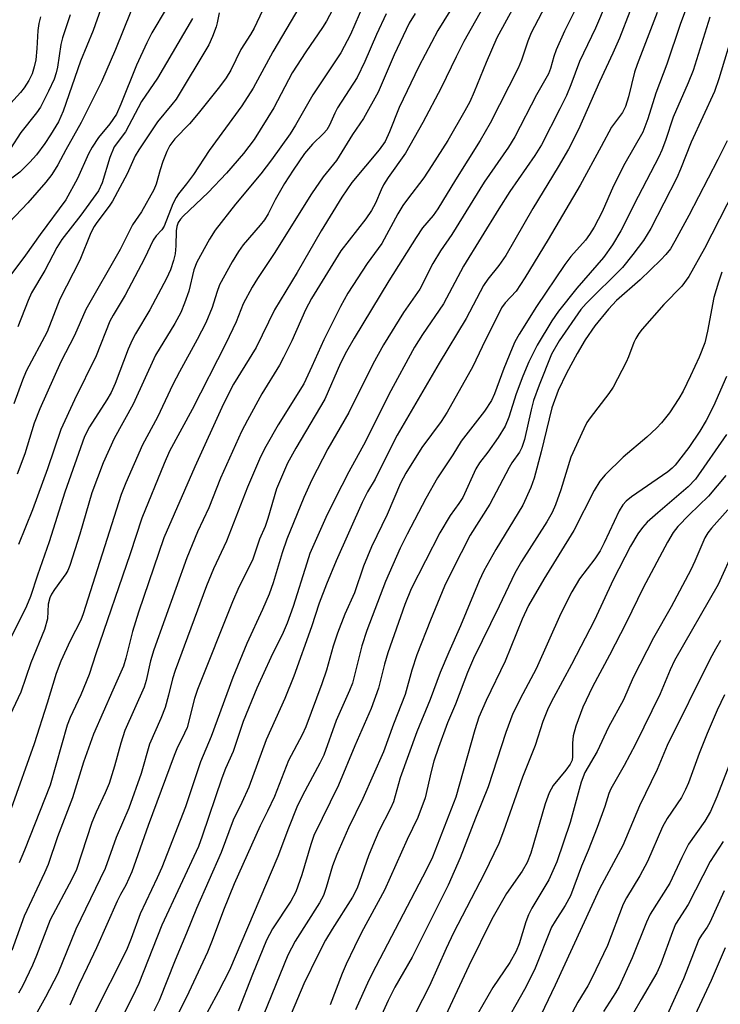
# Model space of a CAD drawing. Units: inches. Extents: x 1201773 to 1207772, y 577456 to 581456.
# Drawn here: x 1202737 to 1202877, y 581068 to 581264 of the extents above; entities that cross this region are included whole.
import ezdxf

# ---------------------------------------------------------------- set-up
doc = ezdxf.new("R2010")
doc.units = ezdxf.units.IN
doc.header["$MEASUREMENT"] = 0
doc.layers.add('Undefined', color=1, linetype='Continuous')

msp = doc.modelspace()

# ---------------------------------------------------------------- linework, layer by layer
at = {"layer": 'Undefined'}
for points, elevation in [([(1202790.8, 581276.08), (1202784.17, 581261.95), (1202783.47, 581260.68), (1202781.52, 581257.73), (1202779.5, 581253.59), (1202778.57, 581252.09), (1202777.25, 581250.25), (1202773.01, 581244.94), (1202771.3, 581242.9), (1202768.39, 581239.95), (1202767.38, 581238.59), (1202766.75, 581237.37), (1202766, 581235.42), (1202765.42, 581233.72), (1202764.67, 581230.87), (1202764.2, 581229.79), (1202761.7, 581225.39), (1202759.94, 581222.79), (1202757.45, 581217.85), (1202750.64, 581205.93), (1202748.37, 581200.73), (1202745.66, 581195.48), (1202741.47, 581186.15), (1202740.34, 581183.27), (1202738.47, 581177.17), (1202736.93, 581173.15)], 816), ([(1202874.11, 581276.29), (1202869.06, 581262.71), (1202866.38, 581254.79), (1202864.18, 581249.02), (1202862.64, 581243.91), (1202861.61, 581241.28), (1202858.02, 581235.02), (1202855.8, 581230.53), (1202853.48, 581225.36), (1202851.9, 581222.31), (1202851, 581220.87), (1202850.21, 581219.77), (1202847.29, 581216.47), (1202846.07, 581214.87), (1202840.43, 581206.53), (1202836.98, 581201.04), (1202836.14, 581199.52), (1202835.55, 581198.2), (1202833.93, 581194.16), (1202832.08, 581189.12), (1202831.47, 581187.8), (1202830.09, 581185.71), (1202825.42, 581179.69), (1202823.73, 581176.97), (1202820.71, 581172.41), (1202818.37, 581168.31), (1202814.63, 581161.15), (1202813.27, 581158.39), (1202810.33, 581151.72), (1202806.65, 581141.99), (1202805.65, 581138.94), (1202803.74, 581131.48), (1202803.16, 581130.01), (1202800.51, 581124.03), (1202798.06, 581117.15), (1202797.28, 581115.57), (1202793.78, 581109.12), (1202792.65, 581106.81), (1202790.98, 581102.64), (1202788.9, 581096.94), (1202779.26, 581074.31), (1202777.01, 581069.95), (1202771.59, 581059.97)], 788), ([(1202755.88, 581272.24), (1202752.11, 581261.48), (1202749.54, 581255.37), (1202746.11, 581245.45), (1202745.15, 581243.28), (1202743.6, 581240.72), (1202742.47, 581239.02), (1202740.79, 581236.75), (1202739.49, 581235.28), (1202737.45, 581233.29), (1202734, 581230.69)], 826), ([(1202839.4, 581272.75), (1202832.49, 581260.04), (1202830.39, 581255.1), (1202828.03, 581249.27), (1202827.11, 581247.32), (1202826.14, 581245.53), (1202822.75, 581239.6), (1202819.58, 581234.6), (1202817.95, 581232.16), (1202814.71, 581227.93), (1202813.82, 581226.65), (1202812.82, 581224.98), (1202809.58, 581219.08), (1202806.67, 581215.08), (1202802.84, 581209.21), (1202801.36, 581206.54), (1202798.02, 581199.91), (1202795.68, 581194.57), (1202794.07, 581191.14), (1202788.95, 581182.94), (1202786.49, 581178.63), (1202785.42, 581176.61), (1202782.86, 581170.56), (1202778.64, 581159.8), (1202776.05, 581154.26), (1202774.7, 581150.9), (1202768.41, 581134.05), (1202767.89, 581132.38), (1202767.13, 581129.14), (1202766.42, 581126.67), (1202765.55, 581124.46), (1202763.3, 581119.33), (1202761.64, 581113.53), (1202759.2, 581106.57), (1202756.68, 581100.74), (1202754.48, 581094.61), (1202748.66, 581082.51), (1202745.06, 581073.68), (1202742.6, 581068.96), (1202739.19, 581062.82)], 800), ([(1202844.12, 581270.22), (1202839.37, 581261.03), (1202838.68, 581259.37), (1202837.43, 581255.58), (1202836.74, 581254), (1202831.21, 581243.05), (1202829.2, 581239.58), (1202824.28, 581231.76), (1202820.78, 581226), (1202819.82, 581224.68), (1202817.7, 581222.2), (1202816.42, 581220.28), (1202811.02, 581211.64), (1202804.11, 581200.2), (1202802.57, 581197.53), (1202801.36, 581195.25), (1202798.25, 581188.09), (1202792.45, 581178.33), (1202790.8, 581175.33), (1202788.63, 581170.22), (1202786.89, 581164.3), (1202786.33, 581162.72), (1202785.24, 581160.17), (1202783.85, 581155.98), (1202781.13, 581150.6), (1202779.85, 581147.69), (1202772.9, 581130.22), (1202772.31, 581128.46), (1202770.79, 581122.7), (1202770.3, 581121.52), (1202768.77, 581118.44), (1202768.21, 581117.12), (1202763.07, 581103.14), (1202759.8, 581093.95), (1202758.6, 581091.27), (1202757.52, 581089.41), (1202756.86, 581088.08), (1202752.73, 581078.79), (1202750.92, 581074.88), (1202749.22, 581071.43), (1202747.45, 581067.36)], 798), ([(1202825.52, 581269.29), (1202820.76, 581261.48), (1202816.95, 581254.3), (1202813.09, 581246.15), (1202811.11, 581241.29), (1202810.24, 581239.39), (1202809.1, 581237.73), (1202803.6, 581231.25), (1202801.61, 581228.3), (1202797.51, 581221.59), (1202792.75, 581213.31), (1202788.23, 581205.85), (1202784.56, 581198.33), (1202780.06, 581191.03), (1202778.05, 581187.13), (1202772.36, 581174.57), (1202766.18, 581160.43), (1202761.14, 581145.67), (1202759.94, 581141.79), (1202758.61, 581136.47), (1202758.12, 581134.86), (1202755.98, 581130.11), (1202752.18, 581121.31), (1202750.19, 581115.76), (1202747.96, 581108.68), (1202744.99, 581100.88), (1202743.1, 581095.35), (1202742.42, 581093.74), (1202738.36, 581085.11), (1202735.86, 581078.23)], 804), ([(1202800.9, 581267.83), (1202798.58, 581263.39), (1202797.81, 581262.13), (1202794.47, 581257.26), (1202791.72, 581253.07), (1202788.09, 581246.1), (1202784.15, 581239.81), (1202782.06, 581236.97), (1202778.67, 581233.07), (1202775.01, 581229.24), (1202770, 581224.52), (1202769.47, 581223.94), (1202769.02, 581223.27), (1202768.75, 581222.48), (1202768.62, 581221.63), (1202768.58, 581218.64), (1202768.42, 581217.03), (1202768.09, 581215.69), (1202767.47, 581213.84), (1202766.68, 581212.13), (1202763.41, 581205.87), (1202760.51, 581201.05), (1202759.85, 581199.82), (1202759.09, 581198.06), (1202756.46, 581191.22), (1202755.65, 581189.4), (1202754.81, 581187.95), (1202751.36, 581182.56), (1202750.39, 581180.66), (1202746.47, 581169.55), (1202743.33, 581159.62), (1202740.99, 581153.01), (1202739.61, 581148.73), (1202738.81, 581146.85), (1202734.96, 581139.08)], 812), ([(1202805.96, 581266.65), (1202803.34, 581260.71), (1202801.44, 581257.04), (1202795.85, 581248.72), (1202792.39, 581242.64), (1202791.32, 581240.95), (1202787.6, 581235.74), (1202785.5, 581232.97), (1202780.48, 581226.91), (1202776.43, 581221.73), (1202775.3, 581219.92), (1202772.73, 581215.38), (1202772.14, 581213.8), (1202771.13, 581209.55), (1202770.28, 581207.16), (1202769.53, 581205.35), (1202768.36, 581203.17), (1202764.51, 581196.84), (1202760.07, 581187.06), (1202756.26, 581180.22), (1202754.11, 581175.38), (1202751.83, 581169.44), (1202749.44, 581161.19), (1202747.45, 581154.92), (1202747.05, 581153.96), (1202746.66, 581153.26), (1202744.36, 581150.14), (1202743.78, 581149.2), (1202743.45, 581148.5), (1202743.15, 581147.24), (1202742.96, 581144.31), (1202742.42, 581142.2), (1202739.67, 581135.54), (1202737.65, 581129.7), (1202735.04, 581124.08)], 810), ([(1202793.26, 581266.32), (1202787.92, 581257.28), (1202783.94, 581250.01), (1202781.69, 581246.47), (1202775.23, 581237.6), (1202772.1, 581232.82), (1202770.72, 581230.98), (1202769.1, 581229), (1202768.61, 581228.26), (1202767.98, 581226.99), (1202766.26, 581222.54), (1202765.77, 581221.8), (1202764.65, 581220.63), (1202764.06, 581219.75), (1202762.3, 581216.12), (1202758.49, 581208.76), (1202756.06, 581204.81), (1202755.41, 581203.61), (1202752.69, 581196.68), (1202748.38, 581187.95), (1202745.64, 581182.02), (1202742.96, 581174.19), (1202740.03, 581166.05), (1202737.24, 581159.12)], 814), ([(1202854.33, 581266.95), (1202852.2, 581261.99), (1202848.98, 581255.34), (1202847.27, 581250.65), (1202846.38, 581248.54), (1202845.1, 581245.88), (1202841.41, 581238.73), (1202840.11, 581236.58), (1202835.12, 581229.41), (1202832.91, 581225.96), (1202825.85, 581214.57), (1202821.88, 581207.08), (1202817.69, 581200.92), (1202816.1, 581198.41), (1202811.01, 581189.03), (1202806.37, 581179.63), (1202803, 581173.59), (1202800.21, 581168.18), (1202798.47, 581164.52), (1202795.28, 581157.31), (1202794.64, 581155.43), (1202791.95, 581146.74), (1202790.76, 581143.46), (1202789.93, 581141.59), (1202787.5, 581136.63), (1202784.73, 581130.53), (1202781.96, 581123.83), (1202779.98, 581117.88), (1202778.48, 581114.47), (1202777.75, 581112.56), (1202773.82, 581101), (1202773.05, 581098.97), (1202765.75, 581083.28), (1202761.18, 581071.66), (1202759.96, 581069.04), (1202756.83, 581062.88)], 794), ([(1202759.6, 581265.27), (1202756.57, 581257.74), (1202753.72, 581251.28), (1202749.69, 581243.17), (1202746.63, 581237.71), (1202745.06, 581234.74), (1202743.86, 581232.83), (1202742.68, 581231.26), (1202739.08, 581227.2), (1202735.33, 581223.25)], 824), ([(1202747.51, 581264.61), (1202745.96, 581260.07), (1202745.65, 581258.69), (1202744.99, 581254.17), (1202744.73, 581253.1), (1202744.29, 581251.78), (1202743.22, 581249.4), (1202741.57, 581246.22), (1202740.8, 581245.11), (1202737.71, 581241.17), (1202735.64, 581237.97)], 828), ([(1202766.66, 581265.8), (1202763.77, 581261.02), (1202762.76, 581259.07), (1202760.73, 581254.58), (1202757.61, 581246.81), (1202756.71, 581244.86), (1202755.41, 581242.93), (1202753.15, 581240.2), (1202751.86, 581238.25), (1202751.19, 581236.93), (1202748.99, 581232.04), (1202746.65, 581227.79), (1202741.55, 581220.88), (1202738.64, 581216.73), (1202735.66, 581212.81)], 822), ([(1202810.49, 581264.85), (1202808.54, 581260.71), (1202806.22, 581255.32), (1202804.71, 581252.15), (1202800.75, 581246.08), (1202800.21, 581245.05), (1202799.16, 581242.65), (1202798.65, 581241.73), (1202798.01, 581240.98), (1202795.78, 581238.87), (1202794.23, 581236.97), (1202791.93, 581233.65), (1202790.22, 581231.01), (1202788.38, 581227.77), (1202786.93, 581225), (1202786.2, 581223.82), (1202785.35, 581222.7), (1202782.01, 581218.84), (1202781.03, 581217.47), (1202779.77, 581215.44), (1202777.28, 581210.83), (1202776.73, 581209.32), (1202775.82, 581206.33), (1202774.53, 581203.25), (1202772.83, 581199.97), (1202769.28, 581193.53), (1202767.99, 581190.98), (1202764.89, 581184.48), (1202761.92, 581178.98), (1202758.58, 581171.42), (1202757.66, 581169.07), (1202750.12, 581145.28), (1202749.6, 581144.08), (1202747.48, 581139.92), (1202745.67, 581135.85), (1202744.69, 581133.43), (1202742.92, 581127.53), (1202740.34, 581119.42), (1202735.74, 581106.54)], 808), ([(1202777.19, 581265.04), (1202776.83, 581263.04), (1202776.59, 581262.2), (1202775.84, 581260.28), (1202775.11, 581258.67), (1202768.6, 581247.84), (1202767.78, 581246.73), (1202764.94, 581243.3), (1202761.16, 581237.76), (1202760.48, 581236.56), (1202758.86, 581232.98), (1202755.91, 581227.52), (1202755.27, 581226.53), (1202752.8, 581223.29), (1202752.26, 581222.44), (1202751.65, 581221.18), (1202749.41, 581215.78), (1202745.46, 581207.99), (1202742.91, 581201.49), (1202738.77, 581193.65), (1202737.99, 581191.82), (1202736.27, 581187.11)], 818), ([(1202829.75, 581266.03), (1202825.93, 581259.31), (1202824.39, 581256.25), (1202821.45, 581250.05), (1202817.79, 581243.15), (1202814.31, 581237.04), (1202810.9, 581232.19), (1202809.97, 581230.74), (1202809.49, 581229.78), (1202808.37, 581227.12), (1202807.54, 581225.63), (1202806.4, 581223.99), (1202801.45, 581217.61), (1202795.6, 581208.14), (1202794.38, 581205.86), (1202791.67, 581199.66), (1202790.03, 581196.35), (1202789.2, 581194.85), (1202785.68, 581189.1), (1202782.84, 581183.91), (1202781.67, 581181.63), (1202777.45, 581172.33), (1202775.15, 581166.42), (1202772.85, 581161.61), (1202770.75, 581156.44), (1202764.17, 581138.15), (1202763.52, 581135.93), (1202762.64, 581132.03), (1202762.27, 581130.71), (1202758.39, 581122.05), (1202757.6, 581119.52), (1202756.35, 581114.96), (1202755.25, 581111.54), (1202754.51, 581109.65), (1202752.66, 581105.77), (1202751.81, 581103.75), (1202748.77, 581094.38), (1202747.87, 581092.45), (1202743.54, 581084.34), (1202740.82, 581077.22), (1202740, 581075.35), (1202738.01, 581071.16), (1202737.24, 581069.73)], 802), ([(1202816.28, 581264.88), (1202815.07, 581262.95), (1202812.09, 581256.65), (1202808.89, 581249.21), (1202805.98, 581244), (1202803.74, 581240.78), (1202800.55, 581235.63), (1202797.95, 581232.38), (1202795.59, 581228.96), (1202788.15, 581217.1), (1202784.83, 581212.09), (1202783.77, 581210.36), (1202781.97, 581207.05), (1202780.57, 581203.47), (1202778.52, 581199.18), (1202771.79, 581185.99), (1202767.29, 581177.68), (1202766.22, 581175.27), (1202761.77, 581164.35), (1202759.44, 581157.26), (1202752.61, 581137.37), (1202751.29, 581133.24), (1202749.6, 581129.18), (1202747.5, 581124.64), (1202746.9, 581123.14), (1202743.5, 581111.2), (1202738.44, 581098.26), (1202737.33, 581095.7)], 806), ([(1202848.17, 581265.73), (1202845.99, 581261.38), (1202844.36, 581257.67), (1202843.85, 581256.32), (1202843.23, 581253.93), (1202842.84, 581252.86), (1202840.41, 581248.67), (1202836.09, 581240.32), (1202834.84, 581238.28), (1202830, 581231.32), (1202823.58, 581220.88), (1202821.31, 581217.62), (1202819.8, 581215.08), (1202817.2, 581209.95), (1202813.95, 581205.35), (1202809.96, 581198.92), (1202807.84, 581195.04), (1202803.05, 581185.41), (1202798.86, 581178.16), (1202795.65, 581171.97), (1202794.06, 581168.45), (1202790.71, 581160.15), (1202789.77, 581157.44), (1202787.95, 581151.46), (1202787.14, 581149.2), (1202785.83, 581146.16), (1202782.73, 581139.42), (1202779.91, 581132.63), (1202775.6, 581120.86), (1202773.49, 581115.84), (1202770.47, 581106.84), (1202765.77, 581094.8), (1202764.87, 581092.75), (1202761.48, 581085.57), (1202759.68, 581080.63), (1202758.73, 581078.32), (1202752.15, 581065.29)], 796), ([(1202859.04, 581265.32), (1202856.94, 581259.96), (1202855.64, 581256.96), (1202853, 581251.31), (1202848.81, 581241.78), (1202846.8, 581237.89), (1202844.74, 581234.32), (1202839.7, 581226.02), (1202834.3, 581216.71), (1202832.93, 581214.67), (1202830.72, 581211.96), (1202829.86, 581210.72), (1202826.4, 581204.15), (1202821.04, 581195.21), (1202812.68, 581180.9), (1202811.45, 581178.59), (1202808.29, 581172.12), (1202806.76, 581169.61), (1202805.66, 581167.49), (1202800.52, 581155.88), (1202798.59, 581151.21), (1202797.15, 581147.42), (1202795.59, 581142.75), (1202792.07, 581132.88), (1202790.31, 581128.43), (1202786.56, 581120.19), (1202783.12, 581110.78), (1202781.69, 581107.7), (1202779.96, 581104.21), (1202777.57, 581097.77), (1202772.65, 581086.64), (1202770.72, 581081.68), (1202768.44, 581076.35), (1202765.22, 581068.31), (1202764.18, 581066.19)], 792), ([(1202864.49, 581265.12), (1202860.48, 581254.75), (1202859.97, 581253.18), (1202858.79, 581248.32), (1202858.19, 581246.36), (1202857.53, 581245.16), (1202855.39, 581242.28), (1202853.34, 581238.37), (1202849.14, 581230.68), (1202842.73, 581219.86), (1202838.1, 581212.25), (1202836.36, 581209.6), (1202834.21, 581207.27), (1202833.47, 581206.23), (1202829.61, 581198.52), (1202827.74, 581194.6), (1202822.62, 581185.51), (1202821.41, 581183.65), (1202817.61, 581178.43), (1202814.41, 581173.32), (1202813.3, 581171.31), (1202810.65, 581165.12), (1202807.54, 581158.67), (1202805.95, 581154.81), (1202804.15, 581149.51), (1202802.25, 581145.26), (1202800.8, 581141.44), (1202799.93, 581138.84), (1202798.55, 581134.09), (1202797.66, 581131.35), (1202794.47, 581122.78), (1202793.73, 581121.22), (1202791.01, 581116.07), (1202788.24, 581108.93), (1202786.83, 581105.98), (1202785.35, 581103.1), (1202780.19, 581091.5), (1202778.03, 581086.25), (1202775.82, 581080.26), (1202774.86, 581077.89), (1202771.17, 581069.95), (1202765.76, 581059.12)], 790), ([(1202741.58, 581264.21), (1202741.24, 581262.87), (1202741.04, 581261.51), (1202740.86, 581257.92), (1202740.65, 581255.67), (1202740.35, 581254.27), (1202739.92, 581252.89), (1202739.27, 581251.57), (1202738.33, 581250.05), (1202737.6, 581249.13), (1202735, 581246.32)], 830), ([(1202771.85, 581263.88), (1202764.94, 581252.04), (1202761.69, 581247.33), (1202758.5, 581241.3), (1202756.27, 581238.35), (1202755.42, 581236.23), (1202753.89, 581231.14), (1202753.15, 581229.59), (1202749.65, 581224.74), (1202745.85, 581219.86), (1202744.82, 581218.25), (1202742.43, 581213.71), (1202739.83, 581209.26), (1202739.14, 581207.73), (1202737.1, 581202.47)], 820), ([(1202874.95, 581264.16), (1202871.61, 581253.52), (1202870.63, 581251.07), (1202867.63, 581244.21), (1202866.14, 581239.57), (1202865.42, 581237.69), (1202864.81, 581236.36), (1202860.66, 581228.45), (1202857.2, 581221.59), (1202855.56, 581218.83), (1202853.77, 581216.29), (1202848.48, 581210.19), (1202844.82, 581205.62), (1202843.47, 581203.68), (1202840.57, 581198.85), (1202838.93, 581195.52), (1202837.69, 581192.64), (1202836.37, 581189.15), (1202834.91, 581184.51), (1202834.21, 581182.67), (1202832.78, 581180.43), (1202830.75, 581177.52), (1202829.09, 581175.36), (1202828.37, 581174.22), (1202825.73, 581168.51), (1202824.96, 581167.3), (1202823.22, 581164.89), (1202821.14, 581161.41), (1202815.44, 581150.26), (1202814.2, 581147.19), (1202810.82, 581137.56), (1202810.16, 581135.3), (1202808.92, 581130.49), (1202807.51, 581126.44), (1202804.22, 581119.02), (1202800.97, 581111.18), (1202796.06, 581101.18), (1202795.43, 581099.37), (1202793.67, 581093.29), (1202792.47, 581089.96), (1202791.49, 581088.06), (1202787.82, 581082.55), (1202786.66, 581080.32), (1202783.81, 581073.47), (1202780.95, 581066.15)], 786), ([(1202879.95, 581262.36), (1202876.77, 581251.87), (1202875.87, 581249.32), (1202871.26, 581239.23), (1202869.15, 581233.87), (1202868.4, 581232.17), (1202863.2, 581222.06), (1202861.74, 581219.67), (1202859.63, 581216.87), (1202857.53, 581214.32), (1202850.35, 581207.13), (1202849.23, 581205.91), (1202844.95, 581199.71), (1202843.42, 581197.02), (1202840.94, 581190.84), (1202839.86, 581187.79), (1202839.34, 581185.92), (1202838.01, 581180.02), (1202837.51, 581178.44), (1202837.02, 581177.51), (1202835.54, 581175.41), (1202834.96, 581174.44), (1202831.14, 581167.17), (1202827.22, 581160.96), (1202823.61, 581153.94), (1202822.09, 581150.79), (1202819.3, 581144.07), (1202816.59, 581137.14), (1202815.59, 581134.09), (1202814.24, 581129.24), (1202811.91, 581123.32), (1202809.96, 581117.79), (1202805.81, 581108.53), (1202802.95, 581102.71), (1202800.67, 581097.37), (1202799.8, 581095.12), (1202798.53, 581090.83), (1202797.96, 581089.21), (1202797.2, 581087.77), (1202792.33, 581080.08), (1202790.86, 581077.29), (1202785.21, 581063.46)], 784), ([(1202878.43, 581239.53), (1202876.58, 581235.8), (1202870.8, 581224.62), (1202868.01, 581219.51), (1202867.11, 581218.02), (1202866.22, 581216.88), (1202865.23, 581215.82), (1202861.05, 581211.85), (1202856.35, 581207.69), (1202854.77, 581206), (1202852.08, 581202.65), (1202850.12, 581199.86), (1202848.5, 581197.15), (1202846.38, 581193.27), (1202844.77, 581189.81), (1202843.5, 581186.34), (1202841.37, 581177.57), (1202839.95, 581172.33), (1202839.31, 581170.46), (1202837.71, 581166.95), (1202832.3, 581158.15), (1202829.96, 581153.86), (1202829, 581151.87), (1202825.25, 581142.92), (1202822.93, 581137.68), (1202821.26, 581133.59), (1202819.23, 581128.23), (1202816.57, 581121.83), (1202813.25, 581112.64), (1202811.93, 581107.83), (1202811.33, 581106.51), (1202809.04, 581102.03), (1202807.72, 581099.02), (1202806.96, 581097.11), (1202804.7, 581090.67), (1202803.78, 581088.88), (1202799.68, 581082.47), (1202798.41, 581080.29), (1202796.92, 581077.44), (1202794.07, 581071.58), (1202788.3, 581057.94)], 782), ([(1202881.31, 581232.61), (1202873.88, 581218.05), (1202870.77, 581212.49), (1202869.38, 581210.55), (1202865.81, 581206.93), (1202861.51, 581202.02), (1202860.84, 581201.14), (1202860.2, 581200.15), (1202859.81, 581199.38), (1202858.77, 581196.51), (1202858.3, 581195.44), (1202855.68, 581190.43), (1202854.87, 581189.22), (1202851.11, 581184.36), (1202850.48, 581183.4), (1202849.83, 581182.18), (1202847.27, 581176.49), (1202845.25, 581170), (1202844.19, 581167.03), (1202843.56, 581165.51), (1202842.5, 581163.64), (1202837.44, 581155.7), (1202836.13, 581153.43), (1202832.97, 581146.81), (1202827.84, 581136.44), (1202826.66, 581133.61), (1202824.27, 581127.32), (1202822.67, 581123.62), (1202820.88, 581118.67), (1202820, 581115.99), (1202819.41, 581113.89), (1202818.24, 581108.64), (1202816.78, 581104.76), (1202814.67, 581100.37), (1202810.14, 581090.27), (1202805.55, 581081.84), (1202804.13, 581079.01), (1202802.5, 581075.52), (1202801.7, 581073.64), (1202799.33, 581067.45)], 780), ([(1202877.33, 581213.34), (1202876.68, 581211.4), (1202875.78, 581208.32), (1202874.53, 581201.58), (1202873.97, 581199.32), (1202872.85, 581196.42), (1202871.13, 581192.71), (1202869.65, 581189.68), (1202868.8, 581188.21), (1202866.95, 581185.35), (1202865.36, 581183.35), (1202864.36, 581182.29), (1202862.39, 581180.48), (1202857.72, 581176.54), (1202854.13, 581172.99), (1202853.04, 581171.72), (1202851.94, 581169.85), (1202847.88, 581161.9), (1202841.9, 581152.24), (1202838.83, 581146.95), (1202837.56, 581144.26), (1202834.2, 581135.85), (1202830.37, 581128.05), (1202828.96, 581124.7), (1202828.12, 581122.19), (1202824.37, 581108.82), (1202819.73, 581096.84), (1202818.54, 581094.37), (1202808.38, 581075.05), (1202807.03, 581072.35), (1202804.34, 581066.42)], 778), ([(1202878.26, 581192.59), (1202875.7, 581186.65), (1202874.25, 581183.83), (1202872.97, 581181.72), (1202870.75, 581178.45), (1202868.06, 581174.89), (1202867.45, 581174.3), (1202866.59, 581173.62), (1202859.36, 581168.6), (1202858.29, 581167.73), (1202857.61, 581166.99), (1202856.91, 581165.8), (1202853.93, 581159.42), (1202853.12, 581157.88), (1202852.03, 581156.24), (1202849.02, 581152.27), (1202847.47, 581149.66), (1202845.3, 581145.35), (1202840.37, 581134.36), (1202837.68, 581129.4), (1202835.74, 581125.43), (1202834.32, 581121.69), (1202830.8, 581110.82), (1202828.26, 581104.61), (1202825.21, 581096.69), (1202822.82, 581091.25), (1202815.65, 581076.91), (1202812.19, 581070.92), (1202810.84, 581068.27), (1202808.64, 581063.29)], 776), ([(1202878.31, 581181.04), (1202872.11, 581172.1), (1202870.65, 581170.59), (1202864.58, 581165.45), (1202862.48, 581163.56), (1202861.58, 581162.53), (1202860.59, 581161.22), (1202859.18, 581158.79), (1202855.72, 581152.09), (1202851.95, 581144.07), (1202847.43, 581135.23), (1202843.81, 581128.57), (1202842.78, 581126.52), (1202841.66, 581123.83), (1202840.15, 581119.08), (1202837.61, 581112.75), (1202833.88, 581102), (1202832.89, 581099.55), (1202829.97, 581093.55), (1202823.92, 581081.74), (1202822.42, 581078.63), (1202819.1, 581071.23), (1202814.83, 581062.91)], 774), ([(1202878.13, 581172.89), (1202874.72, 581168.74), (1202870.82, 581165.06), (1202868.6, 581162.7), (1202867.67, 581161.51), (1202866.52, 581159.6), (1202861.66, 581150.49), (1202858.3, 581143.52), (1202854.99, 581137.08), (1202851.6, 581130.8), (1202849.66, 581126.69), (1202848.27, 581122.92), (1202847.71, 581120.99), (1202847.59, 581119.52), (1202847.63, 581116.88), (1202847.5, 581116.15), (1202847.12, 581115.39), (1202846.25, 581114.15), (1202843.76, 581111.14), (1202842.94, 581109.67), (1202842.18, 581107.44), (1202839.27, 581097.62), (1202838.56, 581095.75), (1202837.6, 581094.03), (1202834.47, 581089.58), (1202831.51, 581084.49), (1202826.91, 581075.2), (1202821.34, 581063.21)], 772), ([(1202878.54, 581166.02), (1202875.3, 581162.36), (1202874.58, 581161.42), (1202873.98, 581160.43), (1202871.98, 581155.8), (1202871.15, 581154.08), (1202867.29, 581146.72), (1202863.75, 581140.51), (1202859.69, 581132.64), (1202857.74, 581128.15), (1202854.74, 581122.72), (1202852.52, 581117.89), (1202850.04, 581113.72), (1202849.34, 581111.76), (1202847.14, 581103.77), (1202844.48, 581095.94), (1202842.87, 581092.31), (1202839.52, 581086.65), (1202838.85, 581085.35), (1202838.33, 581083.99), (1202836.99, 581079.56), (1202836.4, 581078.09), (1202835.1, 581075.89), (1202831.74, 581070.91), (1202826.76, 581062.24)], 770), ([(1202879.85, 581158.33), (1202876.65, 581151.15), (1202867.94, 581136.03), (1202867.03, 581134.13), (1202865.09, 581129.36), (1202860.17, 581119.35), (1202857.91, 581115.11), (1202855.25, 581110.46), (1202854.87, 581109.54), (1202854.03, 581106.94), (1202852.52, 581102.73), (1202850.71, 581098.14), (1202849.39, 581095.05), (1202847.18, 581089.16), (1202846.15, 581087.23), (1202844.13, 581084.1), (1202843.43, 581082.88), (1202840.01, 581074.42), (1202838.03, 581070.48), (1202833.42, 581062.39)], 768), ([(1202877.08, 581139.99), (1202876.06, 581138.26), (1202875.05, 581136.33), (1202866.44, 581119.09), (1202864.5, 581114.33), (1202860.95, 581107.04), (1202857.64, 581099.14), (1202852.95, 581090.53), (1202844.15, 581071.33), (1202840.65, 581063.97)], 766), ([(1202877.87, 581129.17), (1202876.44, 581126.11), (1202874.46, 581121.49), (1202872.85, 581117.48), (1202870.74, 581111.67), (1202870.14, 581110.3), (1202869.29, 581108.74), (1202866.46, 581104.52), (1202865.51, 581102.88), (1202862.57, 581095.96), (1202861, 581093.14), (1202858.38, 581088.72), (1202857.72, 581087.45), (1202854.59, 581079.26), (1202851.46, 581072.71), (1202850.68, 581071.24), (1202848.63, 581067.94), (1202847.57, 581065.99)], 764), ([(1202879.69, 581117.4), (1202876.35, 581108.89), (1202875.08, 581105.94), (1202873.98, 581104.01), (1202870.72, 581099.41), (1202869.36, 581096.78), (1202866.99, 581091.67), (1202863.1, 581085.51), (1202862.34, 581083.87), (1202859.48, 581076.76), (1202856.88, 581071.09), (1202856.15, 581069.82), (1202853.75, 581066.12)], 762), ([(1202877.59, 581099.95), (1202875.04, 581095.98), (1202870.67, 581087.44), (1202868.15, 581083.47), (1202867.51, 581081.99), (1202865.19, 581075.57), (1202864.42, 581073.79), (1202861.28, 581068.51), (1202853.66, 581055.24)], 760), ([(1202877.84, 581090.1), (1202874.94, 581083.82), (1202874.42, 581082.9), (1202873.28, 581081.31), (1202872.8, 581080.47), (1202869.69, 581072.59), (1202864.45, 581061.03)], 758), ([(1202878.04, 581078.81), (1202875.25, 581072.28), (1202872, 581065.31)], 756)]:
    msp.add_lwpolyline(points, dxfattribs=dict(at, elevation=elevation))

doc.saveas('drawing.dxf')
